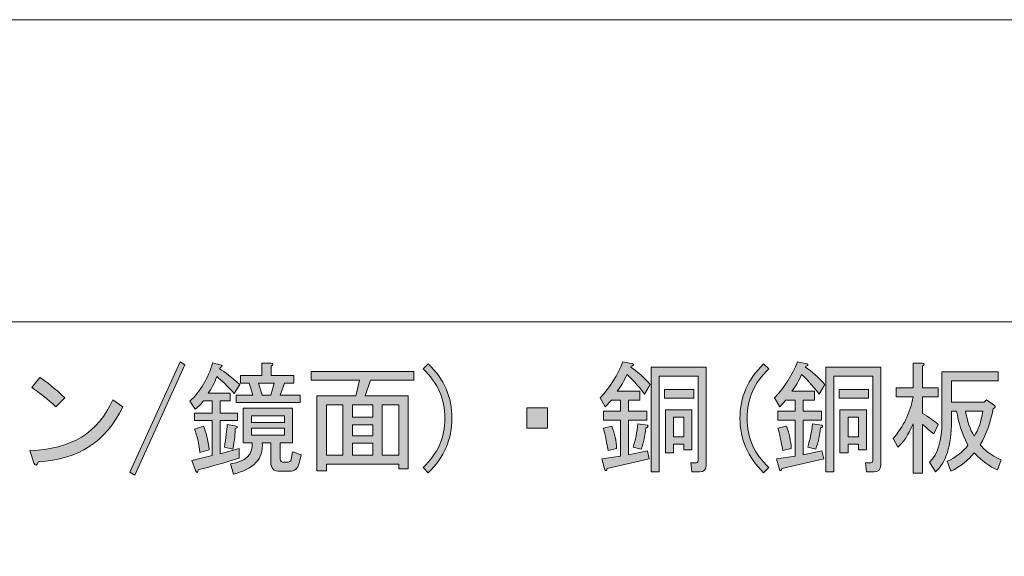
# Model space of a CAD drawing. Units: inches. Extents: x -90 to 299, y 10 to 341.
# Drawn here: x 0 to 23, y 22 to 35 of the extents above; entities that cross this region are included whole.
import ezdxf

# ---------------------------------------------------------------- set-up
doc = ezdxf.new("R2010")
doc.units = ezdxf.units.IN
doc.header["$MEASUREMENT"] = 0
doc.layers.add('_U+30EC_U+30A4_U+30E4_U+30FC 1', color=7, linetype='Continuous')

# ---------------------------------------------------------------- blocks, each defined once
blk = doc.blocks.new('block 152')
at = {"layer": '_U+30EC_U+30A4_U+30E4_U+30FC 1'}
h = blk.add_hatch(color=7, dxfattribs=at)
h.dxf.hatch_style = 2
h.paths.add_polyline_path([(2.238, 24.201), (3.407, 26.77), (3.517, 26.704), (2.348, 24.135)])
h = blk.add_hatch(color=7, dxfattribs=at)
h.dxf.hatch_style = 2
edge = h.paths.add_edge_path()
edge.add_spline(control_points=[(4.16, 26.748), (4.16, 26.748), (4.336, 26.704), (4.336, 26.704), (4.395, 26.689), (4.399, 26.667), (4.347, 26.637), (4.347, 26.637), (4.325, 26.604), (4.325, 26.604), (4.443, 26.538), (4.601, 26.417), (4.799, 26.241), (4.799, 26.241), (4.667, 26.031), (4.667, 26.031), (4.505, 26.208), (4.369, 26.34), (4.259, 26.428), (4.207, 26.281), (4.141, 26.152), (4.061, 26.042), (4.061, 26.042), (4.568, 26.042), (4.568, 26.042), (4.568, 26.042), (4.568, 25.866), (4.568, 25.866), (4.568, 25.866), (4.336, 25.866), (4.336, 25.866), (4.336, 25.866), (4.336, 25.579), (4.336, 25.579), (4.336, 25.579), (4.744, 25.579), (4.744, 25.579), (4.744, 25.579), (4.744, 25.403), (4.744, 25.403), (4.744, 25.403), (4.336, 25.403), (4.336, 25.403), (4.336, 25.403), (4.336, 24.631), (4.336, 24.631), (4.336, 24.631), (4.777, 24.752), (4.777, 24.752), (4.777, 24.752), (4.777, 24.532), (4.777, 24.532), (4.432, 24.422), (4.116, 24.33), (3.829, 24.256), (3.814, 24.176), (3.792, 24.172), (3.763, 24.245), (3.763, 24.245), (3.675, 24.477), (3.675, 24.477), (3.675, 24.477), (4.149, 24.587), (4.149, 24.587), (4.149, 24.587), (4.149, 25.403), (4.149, 25.403), (4.149, 25.403), (3.741, 25.403), (3.741, 25.403), (3.741, 25.403), (3.741, 25.579), (3.741, 25.579), (3.741, 25.579), (4.149, 25.579), (4.149, 25.579), (4.149, 25.579), (4.149, 25.866), (4.149, 25.866), (4.149, 25.866), (3.95, 25.866), (3.95, 25.866), (3.913, 25.807), (3.847, 25.741), (3.752, 25.667), (3.752, 25.667), (3.631, 25.855), (3.631, 25.855), (3.88, 26.082), (4.057, 26.38), (4.16, 26.748)], knot_values=[0, 0, 0, 0, 1, 1, 1, 2, 2, 2, 3, 3, 3, 4, 4, 4, 5, 5, 5, 6, 6, 6, 7, 7, 7, 8, 8, 8, 9, 9, 9, 10, 10, 10, 11, 11, 11, 12, 12, 12, 13, 13, 13, 14, 14, 14, 15, 15, 15, 16, 16, 16, 17, 17, 17, 18, 18, 18, 19, 19, 19, 20, 20, 20, 21, 21, 21, 22, 22, 22, 23, 23, 23, 24, 24, 24, 25, 25, 25, 26, 26, 26, 27, 27, 27, 28, 28, 28, 29, 29, 29, 30, 30, 30, 30], degree=3, periodic=1)
edge = h.paths.add_edge_path()
edge.add_spline(control_points=[(3.95, 25.27), (4.009, 25.138), (4.053, 24.954), (4.083, 24.719), (4.083, 24.719), (3.862, 24.664), (3.862, 24.664), (3.84, 24.877), (3.8, 25.057), (3.741, 25.204), (3.741, 25.204), (3.95, 25.27), (3.95, 25.27)], knot_values=[0, 0, 0, 0, 1, 1, 1, 2, 2, 2, 3, 3, 3, 4, 4, 4, 4], degree=3, periodic=1)
edge = h.paths.add_edge_path()
edge.add_spline(control_points=[(4.435, 24.785), (4.472, 24.998), (4.494, 25.175), (4.502, 25.315), (4.502, 25.315), (4.678, 25.281), (4.678, 25.281), (4.759, 25.267), (4.762, 25.245), (4.689, 25.215), (4.689, 25.112), (4.671, 24.954), (4.634, 24.741), (4.634, 24.741), (4.435, 24.785), (4.435, 24.785)], knot_values=[0, 0, 0, 0, 1, 1, 1, 2, 2, 2, 3, 3, 3, 4, 4, 4, 5, 5, 5, 5], degree=3, periodic=1)
edge = h.paths.add_edge_path()
edge.add_spline(control_points=[(5.516, 24.885), (5.516, 24.885), (5.317, 24.885), (5.317, 24.885), (5.347, 24.517), (5.123, 24.275), (4.645, 24.157), (4.645, 24.157), (4.579, 24.4), (4.579, 24.4), (4.931, 24.444), (5.1, 24.605), (5.086, 24.885), (5.086, 24.885), (4.876, 24.885), (4.876, 24.885), (4.876, 24.885), (4.876, 25.689), (4.876, 25.689), (4.876, 25.689), (6.023, 25.689), (6.023, 25.689), (6.023, 25.689), (6.023, 24.885), (6.023, 24.885), (6.023, 24.885), (5.736, 24.885), (5.736, 24.885), (5.736, 24.885), (5.736, 24.51), (5.736, 24.51), (5.736, 24.458), (5.769, 24.433), (5.835, 24.433), (5.835, 24.433), (5.891, 24.433), (5.891, 24.433), (5.949, 24.433), (5.982, 24.455), (5.99, 24.499), (5.99, 24.499), (6.023, 24.675), (6.023, 24.675), (6.023, 24.675), (6.221, 24.609), (6.221, 24.609), (6.221, 24.609), (6.177, 24.411), (6.177, 24.411), (6.148, 24.286), (6.074, 24.223), (5.957, 24.223), (5.957, 24.223), (5.725, 24.223), (5.725, 24.223), (5.586, 24.223), (5.516, 24.293), (5.516, 24.433), (5.516, 24.433), (5.516, 24.885), (5.516, 24.885)], knot_values=[0, 0, 0, 0, 1, 1, 1, 2, 2, 2, 3, 3, 3, 4, 4, 4, 5, 5, 5, 6, 6, 6, 7, 7, 7, 8, 8, 8, 9, 9, 9, 10, 10, 10, 11, 11, 11, 12, 12, 12, 13, 13, 13, 14, 14, 14, 15, 15, 15, 16, 16, 16, 17, 17, 17, 18, 18, 18, 19, 19, 19, 20, 20, 20, 20], degree=3, periodic=1)
edge = h.paths.add_edge_path()
edge.add_spline(control_points=[(5.527, 26.45), (5.527, 26.45), (6.056, 26.45), (6.056, 26.45), (6.056, 26.45), (6.056, 26.274), (6.056, 26.274), (6.056, 26.274), (5.835, 26.274), (5.835, 26.274), (5.835, 26.274), (5.736, 25.998), (5.736, 25.998), (5.736, 25.998), (6.199, 25.998), (6.199, 25.998), (6.199, 25.998), (6.199, 25.822), (6.199, 25.822), (6.199, 25.822), (4.711, 25.822), (4.711, 25.822), (4.711, 25.822), (4.711, 25.998), (4.711, 25.998), (4.711, 25.998), (5.097, 25.998), (5.097, 25.998), (5.097, 25.998), (5.009, 26.274), (5.009, 26.274), (5.009, 26.274), (4.81, 26.274), (4.81, 26.274), (4.81, 26.274), (4.81, 26.45), (4.81, 26.45), (4.81, 26.45), (5.306, 26.45), (5.306, 26.45), (5.306, 26.45), (5.306, 26.737), (5.306, 26.737), (5.306, 26.737), (5.516, 26.737), (5.516, 26.737), (5.575, 26.729), (5.578, 26.707), (5.527, 26.671), (5.527, 26.671), (5.527, 26.45), (5.527, 26.45)], knot_values=[0, 0, 0, 0, 1, 1, 1, 2, 2, 2, 3, 3, 3, 4, 4, 4, 5, 5, 5, 6, 6, 6, 7, 7, 7, 8, 8, 8, 9, 9, 9, 10, 10, 10, 11, 11, 11, 12, 12, 12, 13, 13, 13, 14, 14, 14, 15, 15, 15, 16, 16, 16, 17, 17, 17, 17], degree=3, periodic=1)
h.paths.add_polyline_path([(5.064, 25.359), (5.835, 25.359), (5.835, 25.513), (5.064, 25.513)])
h.paths.add_polyline_path([(5.835, 25.061), (5.835, 25.226), (5.064, 25.226), (5.064, 25.061)])
h.paths.add_polyline_path([(5.317, 25.998), (5.516, 25.998), (5.593, 26.274), (5.229, 26.274)])
h = blk.add_hatch(color=7, dxfattribs=at)
h.dxf.hatch_style = 2
edge = h.paths.add_edge_path()
edge.add_spline(control_points=[(9.183, 24.19), (9.183, 24.19), (9.062, 24.311), (9.062, 24.311), (9.4, 24.627), (9.569, 25.009), (9.569, 25.458), (9.569, 25.906), (9.4, 26.288), (9.062, 26.604), (9.062, 26.604), (9.183, 26.726), (9.183, 26.726), (9.55, 26.365), (9.734, 25.943), (9.734, 25.458), (9.734, 24.973), (9.55, 24.55), (9.183, 24.19)], knot_values=[0, 0, 0, 0, 1, 1, 1, 2, 2, 2, 3, 3, 3, 4, 4, 4, 5, 5, 5, 6, 6, 6, 6], degree=3, periodic=1)
h = blk.add_hatch(color=7, dxfattribs=at)
h.dxf.hatch_style = 2
edge = h.paths.add_edge_path()
edge.add_spline(control_points=[(14.217, 26.02), (14.048, 26.241), (13.912, 26.391), (13.809, 26.472), (13.743, 26.325), (13.666, 26.197), (13.578, 26.086), (13.578, 26.086), (14.107, 26.086), (14.107, 26.086), (14.107, 26.086), (14.107, 25.877), (14.107, 25.877), (14.107, 25.877), (13.842, 25.877), (13.842, 25.877), (13.842, 25.877), (13.842, 25.623), (13.842, 25.623), (13.842, 25.623), (14.272, 25.623), (14.272, 25.623), (14.272, 25.623), (14.272, 25.414), (14.272, 25.414), (14.272, 25.414), (13.842, 25.414), (13.842, 25.414), (13.842, 25.414), (13.842, 24.609), (13.842, 24.609), (13.842, 24.609), (14.283, 24.697), (14.283, 24.697), (14.283, 24.697), (14.327, 24.51), (14.327, 24.51), (14.327, 24.51), (13.346, 24.289), (13.346, 24.289), (13.339, 24.238), (13.32, 24.227), (13.291, 24.256), (13.291, 24.256), (13.225, 24.51), (13.225, 24.51), (13.225, 24.51), (13.655, 24.576), (13.655, 24.576), (13.655, 24.576), (13.655, 25.414), (13.655, 25.414), (13.655, 25.414), (13.258, 25.414), (13.258, 25.414), (13.258, 25.414), (13.258, 25.623), (13.258, 25.623), (13.258, 25.623), (13.655, 25.623), (13.655, 25.623), (13.655, 25.623), (13.655, 25.877), (13.655, 25.877), (13.655, 25.877), (13.445, 25.877), (13.445, 25.877), (13.445, 25.877), (13.302, 25.722), (13.302, 25.722), (13.302, 25.722), (13.181, 25.932), (13.181, 25.932), (13.416, 26.182), (13.592, 26.461), (13.71, 26.77), (13.71, 26.77), (13.941, 26.726), (13.941, 26.726), (13.971, 26.696), (13.96, 26.678), (13.908, 26.671), (13.908, 26.671), (13.897, 26.649), (13.897, 26.649), (14.044, 26.553), (14.195, 26.417), (14.349, 26.241), (14.349, 26.241), (14.217, 26.02), (14.217, 26.02)], knot_values=[0, 0, 0, 0, 1, 1, 1, 2, 2, 2, 3, 3, 3, 4, 4, 4, 5, 5, 5, 6, 6, 6, 7, 7, 7, 8, 8, 8, 9, 9, 9, 10, 10, 10, 11, 11, 11, 12, 12, 12, 13, 13, 13, 14, 14, 14, 15, 15, 15, 16, 16, 16, 17, 17, 17, 18, 18, 18, 19, 19, 19, 20, 20, 20, 21, 21, 21, 22, 22, 22, 23, 23, 23, 24, 24, 24, 25, 25, 25, 26, 26, 26, 27, 27, 27, 28, 28, 28, 29, 29, 29, 30, 30, 30, 30], degree=3, periodic=1)
edge = h.paths.add_edge_path()
edge.add_spline(control_points=[(13.456, 25.27), (13.523, 25.101), (13.559, 24.929), (13.567, 24.752), (13.567, 24.752), (13.368, 24.708), (13.368, 24.708), (13.331, 24.929), (13.295, 25.101), (13.258, 25.226), (13.258, 25.226), (13.456, 25.27), (13.456, 25.27)], knot_values=[0, 0, 0, 0, 1, 1, 1, 2, 2, 2, 3, 3, 3, 4, 4, 4, 4], degree=3, periodic=1)
edge = h.paths.add_edge_path()
edge.add_spline(control_points=[(14.14, 24.741), (14.14, 24.741), (13.952, 24.785), (13.952, 24.785), (14.004, 24.954), (14.041, 25.134), (14.063, 25.326), (14.063, 25.326), (14.283, 25.293), (14.283, 25.293), (14.312, 25.263), (14.301, 25.245), (14.25, 25.237), (14.228, 25.053), (14.191, 24.888), (14.14, 24.741)], knot_values=[0, 0, 0, 0, 1, 1, 1, 2, 2, 2, 3, 3, 3, 4, 4, 4, 5, 5, 5, 5], degree=3, periodic=1)
edge = h.paths.add_edge_path()
edge.add_spline(control_points=[(14.371, 24.212), (14.371, 24.212), (14.371, 26.649), (14.371, 26.649), (14.371, 26.649), (15.65, 26.649), (15.65, 26.649), (15.65, 26.649), (15.65, 24.366), (15.65, 24.366), (15.65, 24.264), (15.599, 24.212), (15.496, 24.212), (15.496, 24.212), (15.319, 24.212), (15.319, 24.212), (15.319, 24.212), (15.297, 24.422), (15.297, 24.422), (15.297, 24.422), (15.419, 24.422), (15.419, 24.422), (15.448, 24.422), (15.463, 24.436), (15.463, 24.466), (15.463, 24.466), (15.463, 26.439), (15.463, 26.439), (15.463, 26.439), (14.559, 26.439), (14.559, 26.439), (14.559, 26.439), (14.559, 24.212), (14.559, 24.212), (14.559, 24.212), (14.371, 24.212), (14.371, 24.212)], knot_values=[0, 0, 0, 0, 1, 1, 1, 2, 2, 2, 3, 3, 3, 4, 4, 4, 5, 5, 5, 6, 6, 6, 7, 7, 7, 8, 8, 8, 9, 9, 9, 10, 10, 10, 11, 11, 11, 12, 12, 12, 12], degree=3, periodic=1)
h.paths.add_polyline_path([(14.68, 26.13), (15.364, 26.13), (15.364, 25.921), (14.68, 25.921)])
h.paths.add_polyline_path([(14.702, 24.653), (14.702, 25.656), (15.319, 25.656), (15.319, 24.719), (15.132, 24.719), (15.132, 24.852), (14.89, 24.852), (14.89, 24.653)])
h.paths.add_polyline_path([(14.89, 25.48), (14.89, 25.028), (15.132, 25.028), (15.132, 25.48)])
h = blk.add_hatch(color=7, dxfattribs=at)
h.dxf.hatch_style = 2
edge = h.paths.add_edge_path()
edge.add_spline(control_points=[(16.988, 24.19), (16.62, 24.55), (16.437, 24.973), (16.437, 25.458), (16.437, 25.943), (16.62, 26.365), (16.988, 26.726), (16.988, 26.726), (17.109, 26.604), (17.109, 26.604), (16.771, 26.288), (16.602, 25.906), (16.602, 25.458), (16.602, 25.009), (16.771, 24.627), (17.109, 24.311), (17.109, 24.311), (16.988, 24.19), (16.988, 24.19)], knot_values=[0, 0, 0, 0, 1, 1, 1, 2, 2, 2, 3, 3, 3, 4, 4, 4, 5, 5, 5, 6, 6, 6, 6], degree=3, periodic=1)
h = blk.add_hatch(color=7, dxfattribs=at)
h.dxf.hatch_style = 2
edge = h.paths.add_edge_path()
edge.add_spline(control_points=[(18.281, 26.02), (18.112, 26.241), (17.976, 26.391), (17.873, 26.472), (17.807, 26.325), (17.73, 26.197), (17.642, 26.086), (17.642, 26.086), (18.171, 26.086), (18.171, 26.086), (18.171, 26.086), (18.171, 25.877), (18.171, 25.877), (18.171, 25.877), (17.906, 25.877), (17.906, 25.877), (17.906, 25.877), (17.906, 25.623), (17.906, 25.623), (17.906, 25.623), (18.336, 25.623), (18.336, 25.623), (18.336, 25.623), (18.336, 25.414), (18.336, 25.414), (18.336, 25.414), (17.906, 25.414), (17.906, 25.414), (17.906, 25.414), (17.906, 24.609), (17.906, 24.609), (17.906, 24.609), (18.347, 24.697), (18.347, 24.697), (18.347, 24.697), (18.391, 24.51), (18.391, 24.51), (18.391, 24.51), (17.41, 24.289), (17.41, 24.289), (17.403, 24.238), (17.384, 24.227), (17.355, 24.256), (17.355, 24.256), (17.289, 24.51), (17.289, 24.51), (17.289, 24.51), (17.719, 24.576), (17.719, 24.576), (17.719, 24.576), (17.719, 25.414), (17.719, 25.414), (17.719, 25.414), (17.322, 25.414), (17.322, 25.414), (17.322, 25.414), (17.322, 25.623), (17.322, 25.623), (17.322, 25.623), (17.719, 25.623), (17.719, 25.623), (17.719, 25.623), (17.719, 25.877), (17.719, 25.877), (17.719, 25.877), (17.509, 25.877), (17.509, 25.877), (17.509, 25.877), (17.366, 25.722), (17.366, 25.722), (17.366, 25.722), (17.245, 25.932), (17.245, 25.932), (17.48, 26.182), (17.656, 26.461), (17.774, 26.77), (17.774, 26.77), (18.005, 26.726), (18.005, 26.726), (18.035, 26.696), (18.024, 26.678), (17.972, 26.671), (17.972, 26.671), (17.961, 26.649), (17.961, 26.649), (18.108, 26.553), (18.259, 26.417), (18.413, 26.241), (18.413, 26.241), (18.281, 26.02), (18.281, 26.02)], knot_values=[0, 0, 0, 0, 1, 1, 1, 2, 2, 2, 3, 3, 3, 4, 4, 4, 5, 5, 5, 6, 6, 6, 7, 7, 7, 8, 8, 8, 9, 9, 9, 10, 10, 10, 11, 11, 11, 12, 12, 12, 13, 13, 13, 14, 14, 14, 15, 15, 15, 16, 16, 16, 17, 17, 17, 18, 18, 18, 19, 19, 19, 20, 20, 20, 21, 21, 21, 22, 22, 22, 23, 23, 23, 24, 24, 24, 25, 25, 25, 26, 26, 26, 27, 27, 27, 28, 28, 28, 29, 29, 29, 30, 30, 30, 30], degree=3, periodic=1)
edge = h.paths.add_edge_path()
edge.add_spline(control_points=[(17.52, 25.27), (17.587, 25.101), (17.623, 24.929), (17.631, 24.752), (17.631, 24.752), (17.432, 24.708), (17.432, 24.708), (17.395, 24.929), (17.359, 25.101), (17.322, 25.226), (17.322, 25.226), (17.52, 25.27), (17.52, 25.27)], knot_values=[0, 0, 0, 0, 1, 1, 1, 2, 2, 2, 3, 3, 3, 4, 4, 4, 4], degree=3, periodic=1)
edge = h.paths.add_edge_path()
edge.add_spline(control_points=[(18.204, 24.741), (18.204, 24.741), (18.016, 24.785), (18.016, 24.785), (18.068, 24.954), (18.105, 25.134), (18.127, 25.326), (18.127, 25.326), (18.347, 25.293), (18.347, 25.293), (18.376, 25.263), (18.365, 25.245), (18.314, 25.237), (18.292, 25.053), (18.255, 24.888), (18.204, 24.741)], knot_values=[0, 0, 0, 0, 1, 1, 1, 2, 2, 2, 3, 3, 3, 4, 4, 4, 5, 5, 5, 5], degree=3, periodic=1)
edge = h.paths.add_edge_path()
edge.add_spline(control_points=[(18.435, 24.212), (18.435, 24.212), (18.435, 26.649), (18.435, 26.649), (18.435, 26.649), (19.714, 26.649), (19.714, 26.649), (19.714, 26.649), (19.714, 24.366), (19.714, 24.366), (19.714, 24.264), (19.663, 24.212), (19.56, 24.212), (19.56, 24.212), (19.383, 24.212), (19.383, 24.212), (19.383, 24.212), (19.361, 24.422), (19.361, 24.422), (19.361, 24.422), (19.483, 24.422), (19.483, 24.422), (19.512, 24.422), (19.527, 24.436), (19.527, 24.466), (19.527, 24.466), (19.527, 26.439), (19.527, 26.439), (19.527, 26.439), (18.623, 26.439), (18.623, 26.439), (18.623, 26.439), (18.623, 24.212), (18.623, 24.212), (18.623, 24.212), (18.435, 24.212), (18.435, 24.212)], knot_values=[0, 0, 0, 0, 1, 1, 1, 2, 2, 2, 3, 3, 3, 4, 4, 4, 5, 5, 5, 6, 6, 6, 7, 7, 7, 8, 8, 8, 9, 9, 9, 10, 10, 10, 11, 11, 11, 12, 12, 12, 12], degree=3, periodic=1)
h.paths.add_polyline_path([(18.744, 26.13), (19.428, 26.13), (19.428, 25.921), (18.744, 25.921)])
h.paths.add_polyline_path([(18.766, 24.653), (18.766, 25.656), (19.383, 25.656), (19.383, 24.719), (19.196, 24.719), (19.196, 24.852), (18.954, 24.852), (18.954, 24.653)])
h.paths.add_polyline_path([(18.954, 25.48), (18.954, 25.028), (19.196, 25.028), (19.196, 25.48)])
h = blk.add_hatch(color=7, dxfattribs=at)
h.dxf.hatch_style = 2
edge = h.paths.add_edge_path()
edge.add_spline(control_points=[(20.467, 24.179), (20.467, 24.179), (20.467, 25.326), (20.467, 25.326), (20.357, 25.068), (20.24, 24.888), (20.115, 24.785), (20.115, 24.785), (20.004, 24.984), (20.004, 24.984), (20.247, 25.263), (20.401, 25.586), (20.467, 25.954), (20.467, 25.954), (20.071, 25.954), (20.071, 25.954), (20.071, 25.954), (20.071, 26.163), (20.071, 26.163), (20.071, 26.163), (20.467, 26.163), (20.467, 26.163), (20.467, 26.163), (20.467, 26.737), (20.467, 26.737), (20.467, 26.737), (20.677, 26.737), (20.677, 26.737), (20.736, 26.729), (20.739, 26.707), (20.688, 26.671), (20.688, 26.671), (20.688, 26.163), (20.688, 26.163), (20.688, 26.163), (21.052, 26.163), (21.052, 26.163), (21.052, 26.163), (21.052, 25.954), (21.052, 25.954), (21.052, 25.954), (20.688, 25.954), (20.688, 25.954), (20.688, 25.954), (20.688, 25.568), (20.688, 25.568), (20.842, 25.48), (20.964, 25.395), (21.052, 25.315), (21.052, 25.315), (20.953, 25.094), (20.953, 25.094), (20.864, 25.16), (20.776, 25.234), (20.688, 25.315), (20.688, 25.315), (20.688, 24.179), (20.688, 24.179), (20.688, 24.179), (20.467, 24.179), (20.467, 24.179)], knot_values=[0, 0, 0, 0, 1, 1, 1, 2, 2, 2, 3, 3, 3, 4, 4, 4, 5, 5, 5, 6, 6, 6, 7, 7, 7, 8, 8, 8, 9, 9, 9, 10, 10, 10, 11, 11, 11, 12, 12, 12, 13, 13, 13, 14, 14, 14, 15, 15, 15, 16, 16, 16, 17, 17, 17, 18, 18, 18, 19, 19, 19, 20, 20, 20, 20], degree=3, periodic=1)
edge = h.paths.add_edge_path()
edge.add_spline(control_points=[(21.746, 24.829), (21.607, 25.101), (21.518, 25.366), (21.482, 25.623), (21.482, 25.623), (21.36, 25.623), (21.36, 25.623), (21.36, 25.623), (21.36, 25.392), (21.36, 25.392), (21.36, 24.811), (21.235, 24.418), (20.986, 24.212), (20.986, 24.212), (20.853, 24.433), (20.853, 24.433), (21.044, 24.623), (21.14, 24.94), (21.14, 25.381), (21.14, 25.381), (21.14, 26.538), (21.14, 26.538), (21.14, 26.538), (22.452, 26.538), (22.452, 26.538), (22.452, 26.538), (22.452, 26.329), (22.452, 26.329), (22.452, 26.329), (21.36, 26.329), (21.36, 26.329), (21.36, 26.329), (21.36, 25.833), (21.36, 25.833), (21.36, 25.833), (22.121, 25.833), (22.121, 25.833), (22.121, 25.833), (22.176, 25.888), (22.176, 25.888), (22.176, 25.888), (22.364, 25.756), (22.364, 25.756), (22.393, 25.733), (22.382, 25.708), (22.331, 25.678), (22.272, 25.362), (22.172, 25.083), (22.033, 24.841), (22.114, 24.723), (22.275, 24.605), (22.518, 24.488), (22.518, 24.488), (22.43, 24.256), (22.43, 24.256), (22.253, 24.33), (22.073, 24.462), (21.89, 24.653), (21.757, 24.484), (21.577, 24.341), (21.349, 24.223), (21.349, 24.223), (21.261, 24.455), (21.261, 24.455), (21.467, 24.55), (21.629, 24.675), (21.746, 24.829)], knot_values=[0, 0, 0, 0, 1, 1, 1, 2, 2, 2, 3, 3, 3, 4, 4, 4, 5, 5, 5, 6, 6, 6, 7, 7, 7, 8, 8, 8, 9, 9, 9, 10, 10, 10, 11, 11, 11, 12, 12, 12, 13, 13, 13, 14, 14, 14, 15, 15, 15, 16, 16, 16, 17, 17, 17, 18, 18, 18, 19, 19, 19, 20, 20, 20, 21, 21, 21, 22, 22, 22, 22], degree=3, periodic=1)
edge = h.paths.add_edge_path()
edge.add_spline(control_points=[(21.691, 25.623), (21.728, 25.395), (21.794, 25.201), (21.89, 25.039), (21.985, 25.178), (22.051, 25.373), (22.088, 25.623), (22.088, 25.623), (21.691, 25.623), (21.691, 25.623)], knot_values=[0, 0, 0, 0, 1, 1, 1, 2, 2, 2, 3, 3, 3, 3], degree=3, periodic=1)
h = blk.add_hatch(color=7, dxfattribs=at)
h.dxf.hatch_style = 2
edge = h.paths.add_edge_path()
edge.add_spline(control_points=[(2.069, 25.722), (1.679, 24.914), (1.025, 24.488), (0.107, 24.444), (0.07, 24.348), (0.033, 24.341), (-0.003, 24.422), (-0.003, 24.422), (-0.092, 24.708), (-0.092, 24.708), (0.864, 24.73), (1.507, 25.123), (1.838, 25.888), (1.838, 25.888), (2.069, 25.722), (2.069, 25.722)], knot_values=[0, 0, 0, 0, 1, 1, 1, 2, 2, 2, 3, 3, 3, 4, 4, 4, 5, 5, 5, 5], degree=3, periodic=1)
edge = h.paths.add_edge_path()
edge.add_spline(control_points=[(-0.048, 26.174), (-0.048, 26.174), (0.14, 26.406), (0.14, 26.406), (0.294, 26.31), (0.489, 26.152), (0.724, 25.932), (0.724, 25.932), (0.515, 25.722), (0.515, 25.722), (0.316, 25.906), (0.129, 26.057), (-0.048, 26.174)], knot_values=[0, 0, 0, 0, 1, 1, 1, 2, 2, 2, 3, 3, 3, 4, 4, 4, 4], degree=3, periodic=1)
h = blk.add_hatch(color=7, dxfattribs=at)
h.dxf.hatch_style = 2
h.paths.add_polyline_path([(8.716, 24.278), (8.496, 24.278), (8.496, 24.389), (6.809, 24.389), (6.809, 24.234), (6.589, 24.234), (6.589, 25.976), (7.493, 25.976), (7.581, 26.34), (6.456, 26.34), (6.456, 26.549), (8.849, 26.549), (8.849, 26.34), (7.834, 26.34), (7.713, 25.976), (8.716, 25.976)])
h.paths.add_polyline_path([(7.195, 24.598), (7.195, 25.767), (6.809, 25.767), (6.809, 24.598)])
h.paths.add_polyline_path([(7.89, 25.767), (7.416, 25.767), (7.416, 25.48), (7.89, 25.48)])
h.paths.add_polyline_path([(7.89, 25.05), (7.89, 25.304), (7.416, 25.304), (7.416, 25.05)])
h.paths.add_polyline_path([(7.89, 24.598), (7.89, 24.874), (7.416, 24.874), (7.416, 24.598)])
h.paths.add_polyline_path([(8.496, 25.767), (8.11, 25.767), (8.11, 24.598), (8.496, 24.598)])
h = blk.add_hatch(color=7, dxfattribs=at)
h.dxf.hatch_style = 2
h.paths.add_polyline_path([(11.954, 25.7), (11.954, 25.226), (11.48, 25.226), (11.48, 25.7)])
at = {"layer": '_U+30EC_U+30A4_U+30E4_U+30FC 1', "lineweight": 0}
for points in [[(2.238, 24.201), (3.407, 26.77), (3.517, 26.704), (2.348, 24.135), (2.238, 24.201)], [(8.716, 24.278), (8.496, 24.278), (8.496, 24.389), (6.809, 24.389), (6.809, 24.234), (6.589, 24.234), (6.589, 25.976), (7.493, 25.976), (7.581, 26.34), (6.456, 26.34), (6.456, 26.549), (8.849, 26.549), (8.849, 26.34), (7.834, 26.34), (7.713, 25.976), (8.716, 25.976), (8.716, 24.278)], [(5.317, 25.998), (5.516, 25.998), (5.593, 26.274), (5.229, 26.274), (5.317, 25.998)], [(14.68, 26.13), (15.364, 26.13), (15.364, 25.921), (14.68, 25.921), (14.68, 26.13)], [(18.744, 26.13), (19.428, 26.13), (19.428, 25.921), (18.744, 25.921), (18.744, 26.13)], [(7.195, 24.598), (7.195, 25.767), (6.809, 25.767), (6.809, 24.598), (7.195, 24.598)], [(7.89, 25.767), (7.416, 25.767), (7.416, 25.48), (7.89, 25.48), (7.89, 25.767)], [(8.496, 25.767), (8.11, 25.767), (8.11, 24.598), (8.496, 24.598), (8.496, 25.767)], [(11.954, 25.7), (11.954, 25.226), (11.48, 25.226), (11.48, 25.7), (11.954, 25.7)], [(5.064, 25.359), (5.835, 25.359), (5.835, 25.513), (5.064, 25.513), (5.064, 25.359)], [(14.702, 24.653), (14.702, 25.656), (15.319, 25.656), (15.319, 24.719), (15.132, 24.719), (15.132, 24.852), (14.89, 24.852), (14.89, 24.653), (14.702, 24.653)], [(14.89, 25.48), (14.89, 25.028), (15.132, 25.028), (15.132, 25.48), (14.89, 25.48)], [(18.766, 24.653), (18.766, 25.656), (19.383, 25.656), (19.383, 24.719), (19.196, 24.719), (19.196, 24.852), (18.954, 24.852), (18.954, 24.653), (18.766, 24.653)], [(18.954, 25.48), (18.954, 25.028), (19.196, 25.028), (19.196, 25.48), (18.954, 25.48)], [(5.835, 25.061), (5.835, 25.226), (5.064, 25.226), (5.064, 25.061), (5.835, 25.061)], [(7.89, 25.05), (7.89, 25.304), (7.416, 25.304), (7.416, 25.05), (7.89, 25.05)], [(7.89, 24.598), (7.89, 24.874), (7.416, 24.874), (7.416, 24.598), (7.89, 24.598)]]:
    blk.add_lwpolyline(points, dxfattribs=at)
for points, knots in [([(4.16, 26.748), (4.16, 26.748), (4.336, 26.704), (4.336, 26.704), (4.395, 26.689), (4.399, 26.667), (4.347, 26.637), (4.347, 26.637), (4.325, 26.604), (4.325, 26.604), (4.443, 26.538), (4.601, 26.417), (4.799, 26.241), (4.799, 26.241), (4.667, 26.031), (4.667, 26.031), (4.505, 26.208), (4.369, 26.34), (4.259, 26.428), (4.207, 26.281), (4.141, 26.152), (4.061, 26.042), (4.061, 26.042), (4.568, 26.042), (4.568, 26.042), (4.568, 26.042), (4.568, 25.866), (4.568, 25.866), (4.568, 25.866), (4.336, 25.866), (4.336, 25.866), (4.336, 25.866), (4.336, 25.579), (4.336, 25.579), (4.336, 25.579), (4.744, 25.579), (4.744, 25.579), (4.744, 25.579), (4.744, 25.403), (4.744, 25.403), (4.744, 25.403), (4.336, 25.403), (4.336, 25.403), (4.336, 25.403), (4.336, 24.631), (4.336, 24.631), (4.336, 24.631), (4.777, 24.752), (4.777, 24.752), (4.777, 24.752), (4.777, 24.532), (4.777, 24.532), (4.432, 24.422), (4.116, 24.33), (3.829, 24.256), (3.814, 24.176), (3.792, 24.172), (3.763, 24.245), (3.763, 24.245), (3.675, 24.477), (3.675, 24.477), (3.675, 24.477), (4.149, 24.587), (4.149, 24.587), (4.149, 24.587), (4.149, 25.403), (4.149, 25.403), (4.149, 25.403), (3.741, 25.403), (3.741, 25.403), (3.741, 25.403), (3.741, 25.579), (3.741, 25.579), (3.741, 25.579), (4.149, 25.579), (4.149, 25.579), (4.149, 25.579), (4.149, 25.866), (4.149, 25.866), (4.149, 25.866), (3.95, 25.866), (3.95, 25.866), (3.913, 25.807), (3.847, 25.741), (3.752, 25.667), (3.752, 25.667), (3.631, 25.855), (3.631, 25.855), (3.88, 26.082), (4.057, 26.38), (4.16, 26.748)], [0, 0, 0, 0, 1, 1, 1, 2, 2, 2, 3, 3, 3, 4, 4, 4, 5, 5, 5, 6, 6, 6, 7, 7, 7, 8, 8, 8, 9, 9, 9, 10, 10, 10, 11, 11, 11, 12, 12, 12, 13, 13, 13, 14, 14, 14, 15, 15, 15, 16, 16, 16, 17, 17, 17, 18, 18, 18, 19, 19, 19, 20, 20, 20, 21, 21, 21, 22, 22, 22, 23, 23, 23, 24, 24, 24, 25, 25, 25, 26, 26, 26, 27, 27, 27, 28, 28, 28, 29, 29, 29, 30, 30, 30, 30]), ([(5.527, 26.45), (5.527, 26.45), (6.056, 26.45), (6.056, 26.45), (6.056, 26.45), (6.056, 26.274), (6.056, 26.274), (6.056, 26.274), (5.835, 26.274), (5.835, 26.274), (5.835, 26.274), (5.736, 25.998), (5.736, 25.998), (5.736, 25.998), (6.199, 25.998), (6.199, 25.998), (6.199, 25.998), (6.199, 25.822), (6.199, 25.822), (6.199, 25.822), (4.711, 25.822), (4.711, 25.822), (4.711, 25.822), (4.711, 25.998), (4.711, 25.998), (4.711, 25.998), (5.097, 25.998), (5.097, 25.998), (5.097, 25.998), (5.009, 26.274), (5.009, 26.274), (5.009, 26.274), (4.81, 26.274), (4.81, 26.274), (4.81, 26.274), (4.81, 26.45), (4.81, 26.45), (4.81, 26.45), (5.306, 26.45), (5.306, 26.45), (5.306, 26.45), (5.306, 26.737), (5.306, 26.737), (5.306, 26.737), (5.516, 26.737), (5.516, 26.737), (5.575, 26.729), (5.578, 26.707), (5.527, 26.671), (5.527, 26.671), (5.527, 26.45), (5.527, 26.45)], [0, 0, 0, 0, 1, 1, 1, 2, 2, 2, 3, 3, 3, 4, 4, 4, 5, 5, 5, 6, 6, 6, 7, 7, 7, 8, 8, 8, 9, 9, 9, 10, 10, 10, 11, 11, 11, 12, 12, 12, 13, 13, 13, 14, 14, 14, 15, 15, 15, 16, 16, 16, 17, 17, 17, 17]), ([(9.183, 24.19), (9.183, 24.19), (9.062, 24.311), (9.062, 24.311), (9.4, 24.627), (9.569, 25.009), (9.569, 25.458), (9.569, 25.906), (9.4, 26.288), (9.062, 26.604), (9.062, 26.604), (9.183, 26.726), (9.183, 26.726), (9.55, 26.365), (9.734, 25.943), (9.734, 25.458), (9.734, 24.973), (9.55, 24.55), (9.183, 24.19)], [0, 0, 0, 0, 1, 1, 1, 2, 2, 2, 3, 3, 3, 4, 4, 4, 5, 5, 5, 6, 6, 6, 6]), ([(14.217, 26.02), (14.048, 26.241), (13.912, 26.391), (13.809, 26.472), (13.743, 26.325), (13.666, 26.197), (13.578, 26.086), (13.578, 26.086), (14.107, 26.086), (14.107, 26.086), (14.107, 26.086), (14.107, 25.877), (14.107, 25.877), (14.107, 25.877), (13.842, 25.877), (13.842, 25.877), (13.842, 25.877), (13.842, 25.623), (13.842, 25.623), (13.842, 25.623), (14.272, 25.623), (14.272, 25.623), (14.272, 25.623), (14.272, 25.414), (14.272, 25.414), (14.272, 25.414), (13.842, 25.414), (13.842, 25.414), (13.842, 25.414), (13.842, 24.609), (13.842, 24.609), (13.842, 24.609), (14.283, 24.697), (14.283, 24.697), (14.283, 24.697), (14.327, 24.51), (14.327, 24.51), (14.327, 24.51), (13.346, 24.289), (13.346, 24.289), (13.339, 24.238), (13.32, 24.227), (13.291, 24.256), (13.291, 24.256), (13.225, 24.51), (13.225, 24.51), (13.225, 24.51), (13.655, 24.576), (13.655, 24.576), (13.655, 24.576), (13.655, 25.414), (13.655, 25.414), (13.655, 25.414), (13.258, 25.414), (13.258, 25.414), (13.258, 25.414), (13.258, 25.623), (13.258, 25.623), (13.258, 25.623), (13.655, 25.623), (13.655, 25.623), (13.655, 25.623), (13.655, 25.877), (13.655, 25.877), (13.655, 25.877), (13.445, 25.877), (13.445, 25.877), (13.445, 25.877), (13.302, 25.722), (13.302, 25.722), (13.302, 25.722), (13.181, 25.932), (13.181, 25.932), (13.416, 26.182), (13.592, 26.461), (13.71, 26.77), (13.71, 26.77), (13.941, 26.726), (13.941, 26.726), (13.971, 26.696), (13.96, 26.678), (13.908, 26.671), (13.908, 26.671), (13.897, 26.649), (13.897, 26.649), (14.044, 26.553), (14.195, 26.417), (14.349, 26.241), (14.349, 26.241), (14.217, 26.02), (14.217, 26.02)], [0, 0, 0, 0, 1, 1, 1, 2, 2, 2, 3, 3, 3, 4, 4, 4, 5, 5, 5, 6, 6, 6, 7, 7, 7, 8, 8, 8, 9, 9, 9, 10, 10, 10, 11, 11, 11, 12, 12, 12, 13, 13, 13, 14, 14, 14, 15, 15, 15, 16, 16, 16, 17, 17, 17, 18, 18, 18, 19, 19, 19, 20, 20, 20, 21, 21, 21, 22, 22, 22, 23, 23, 23, 24, 24, 24, 25, 25, 25, 26, 26, 26, 27, 27, 27, 28, 28, 28, 29, 29, 29, 30, 30, 30, 30]), ([(14.371, 24.212), (14.371, 24.212), (14.371, 26.649), (14.371, 26.649), (14.371, 26.649), (15.65, 26.649), (15.65, 26.649), (15.65, 26.649), (15.65, 24.366), (15.65, 24.366), (15.65, 24.264), (15.599, 24.212), (15.496, 24.212), (15.496, 24.212), (15.319, 24.212), (15.319, 24.212), (15.319, 24.212), (15.297, 24.422), (15.297, 24.422), (15.297, 24.422), (15.419, 24.422), (15.419, 24.422), (15.448, 24.422), (15.463, 24.436), (15.463, 24.466), (15.463, 24.466), (15.463, 26.439), (15.463, 26.439), (15.463, 26.439), (14.559, 26.439), (14.559, 26.439), (14.559, 26.439), (14.559, 24.212), (14.559, 24.212), (14.559, 24.212), (14.371, 24.212), (14.371, 24.212)], [0, 0, 0, 0, 1, 1, 1, 2, 2, 2, 3, 3, 3, 4, 4, 4, 5, 5, 5, 6, 6, 6, 7, 7, 7, 8, 8, 8, 9, 9, 9, 10, 10, 10, 11, 11, 11, 12, 12, 12, 12]), ([(16.988, 24.19), (16.62, 24.55), (16.437, 24.973), (16.437, 25.458), (16.437, 25.943), (16.62, 26.365), (16.988, 26.726), (16.988, 26.726), (17.109, 26.604), (17.109, 26.604), (16.771, 26.288), (16.602, 25.906), (16.602, 25.458), (16.602, 25.009), (16.771, 24.627), (17.109, 24.311), (17.109, 24.311), (16.988, 24.19), (16.988, 24.19)], [0, 0, 0, 0, 1, 1, 1, 2, 2, 2, 3, 3, 3, 4, 4, 4, 5, 5, 5, 6, 6, 6, 6]), ([(18.281, 26.02), (18.112, 26.241), (17.976, 26.391), (17.873, 26.472), (17.807, 26.325), (17.73, 26.197), (17.642, 26.086), (17.642, 26.086), (18.171, 26.086), (18.171, 26.086), (18.171, 26.086), (18.171, 25.877), (18.171, 25.877), (18.171, 25.877), (17.906, 25.877), (17.906, 25.877), (17.906, 25.877), (17.906, 25.623), (17.906, 25.623), (17.906, 25.623), (18.336, 25.623), (18.336, 25.623), (18.336, 25.623), (18.336, 25.414), (18.336, 25.414), (18.336, 25.414), (17.906, 25.414), (17.906, 25.414), (17.906, 25.414), (17.906, 24.609), (17.906, 24.609), (17.906, 24.609), (18.347, 24.697), (18.347, 24.697), (18.347, 24.697), (18.391, 24.51), (18.391, 24.51), (18.391, 24.51), (17.41, 24.289), (17.41, 24.289), (17.403, 24.238), (17.384, 24.227), (17.355, 24.256), (17.355, 24.256), (17.289, 24.51), (17.289, 24.51), (17.289, 24.51), (17.719, 24.576), (17.719, 24.576), (17.719, 24.576), (17.719, 25.414), (17.719, 25.414), (17.719, 25.414), (17.322, 25.414), (17.322, 25.414), (17.322, 25.414), (17.322, 25.623), (17.322, 25.623), (17.322, 25.623), (17.719, 25.623), (17.719, 25.623), (17.719, 25.623), (17.719, 25.877), (17.719, 25.877), (17.719, 25.877), (17.509, 25.877), (17.509, 25.877), (17.509, 25.877), (17.366, 25.722), (17.366, 25.722), (17.366, 25.722), (17.245, 25.932), (17.245, 25.932), (17.48, 26.182), (17.656, 26.461), (17.774, 26.77), (17.774, 26.77), (18.005, 26.726), (18.005, 26.726), (18.035, 26.696), (18.024, 26.678), (17.972, 26.671), (17.972, 26.671), (17.961, 26.649), (17.961, 26.649), (18.108, 26.553), (18.259, 26.417), (18.413, 26.241), (18.413, 26.241), (18.281, 26.02), (18.281, 26.02)], [0, 0, 0, 0, 1, 1, 1, 2, 2, 2, 3, 3, 3, 4, 4, 4, 5, 5, 5, 6, 6, 6, 7, 7, 7, 8, 8, 8, 9, 9, 9, 10, 10, 10, 11, 11, 11, 12, 12, 12, 13, 13, 13, 14, 14, 14, 15, 15, 15, 16, 16, 16, 17, 17, 17, 18, 18, 18, 19, 19, 19, 20, 20, 20, 21, 21, 21, 22, 22, 22, 23, 23, 23, 24, 24, 24, 25, 25, 25, 26, 26, 26, 27, 27, 27, 28, 28, 28, 29, 29, 29, 30, 30, 30, 30]), ([(18.435, 24.212), (18.435, 24.212), (18.435, 26.649), (18.435, 26.649), (18.435, 26.649), (19.714, 26.649), (19.714, 26.649), (19.714, 26.649), (19.714, 24.366), (19.714, 24.366), (19.714, 24.264), (19.663, 24.212), (19.56, 24.212), (19.56, 24.212), (19.383, 24.212), (19.383, 24.212), (19.383, 24.212), (19.361, 24.422), (19.361, 24.422), (19.361, 24.422), (19.483, 24.422), (19.483, 24.422), (19.512, 24.422), (19.527, 24.436), (19.527, 24.466), (19.527, 24.466), (19.527, 26.439), (19.527, 26.439), (19.527, 26.439), (18.623, 26.439), (18.623, 26.439), (18.623, 26.439), (18.623, 24.212), (18.623, 24.212), (18.623, 24.212), (18.435, 24.212), (18.435, 24.212)], [0, 0, 0, 0, 1, 1, 1, 2, 2, 2, 3, 3, 3, 4, 4, 4, 5, 5, 5, 6, 6, 6, 7, 7, 7, 8, 8, 8, 9, 9, 9, 10, 10, 10, 11, 11, 11, 12, 12, 12, 12]), ([(20.467, 24.179), (20.467, 24.179), (20.467, 25.326), (20.467, 25.326), (20.357, 25.068), (20.24, 24.888), (20.115, 24.785), (20.115, 24.785), (20.004, 24.984), (20.004, 24.984), (20.247, 25.263), (20.401, 25.586), (20.467, 25.954), (20.467, 25.954), (20.071, 25.954), (20.071, 25.954), (20.071, 25.954), (20.071, 26.163), (20.071, 26.163), (20.071, 26.163), (20.467, 26.163), (20.467, 26.163), (20.467, 26.163), (20.467, 26.737), (20.467, 26.737), (20.467, 26.737), (20.677, 26.737), (20.677, 26.737), (20.736, 26.729), (20.739, 26.707), (20.688, 26.671), (20.688, 26.671), (20.688, 26.163), (20.688, 26.163), (20.688, 26.163), (21.052, 26.163), (21.052, 26.163), (21.052, 26.163), (21.052, 25.954), (21.052, 25.954), (21.052, 25.954), (20.688, 25.954), (20.688, 25.954), (20.688, 25.954), (20.688, 25.568), (20.688, 25.568), (20.842, 25.48), (20.964, 25.395), (21.052, 25.315), (21.052, 25.315), (20.953, 25.094), (20.953, 25.094), (20.864, 25.16), (20.776, 25.234), (20.688, 25.315), (20.688, 25.315), (20.688, 24.179), (20.688, 24.179), (20.688, 24.179), (20.467, 24.179), (20.467, 24.179)], [0, 0, 0, 0, 1, 1, 1, 2, 2, 2, 3, 3, 3, 4, 4, 4, 5, 5, 5, 6, 6, 6, 7, 7, 7, 8, 8, 8, 9, 9, 9, 10, 10, 10, 11, 11, 11, 12, 12, 12, 13, 13, 13, 14, 14, 14, 15, 15, 15, 16, 16, 16, 17, 17, 17, 18, 18, 18, 19, 19, 19, 20, 20, 20, 20]), ([(-0.048, 26.174), (-0.048, 26.174), (0.14, 26.406), (0.14, 26.406), (0.294, 26.31), (0.489, 26.152), (0.724, 25.932), (0.724, 25.932), (0.515, 25.722), (0.515, 25.722), (0.316, 25.906), (0.129, 26.057), (-0.048, 26.174)], [0, 0, 0, 0, 1, 1, 1, 2, 2, 2, 3, 3, 3, 4, 4, 4, 4]), ([(21.746, 24.829), (21.607, 25.101), (21.518, 25.366), (21.482, 25.623), (21.482, 25.623), (21.36, 25.623), (21.36, 25.623), (21.36, 25.623), (21.36, 25.392), (21.36, 25.392), (21.36, 24.811), (21.235, 24.418), (20.986, 24.212), (20.986, 24.212), (20.853, 24.433), (20.853, 24.433), (21.044, 24.623), (21.14, 24.94), (21.14, 25.381), (21.14, 25.381), (21.14, 26.538), (21.14, 26.538), (21.14, 26.538), (22.452, 26.538), (22.452, 26.538), (22.452, 26.538), (22.452, 26.329), (22.452, 26.329), (22.452, 26.329), (21.36, 26.329), (21.36, 26.329), (21.36, 26.329), (21.36, 25.833), (21.36, 25.833), (21.36, 25.833), (22.121, 25.833), (22.121, 25.833), (22.121, 25.833), (22.176, 25.888), (22.176, 25.888), (22.176, 25.888), (22.364, 25.756), (22.364, 25.756), (22.393, 25.733), (22.382, 25.708), (22.331, 25.678), (22.272, 25.362), (22.172, 25.083), (22.033, 24.841), (22.114, 24.723), (22.275, 24.605), (22.518, 24.488), (22.518, 24.488), (22.43, 24.256), (22.43, 24.256), (22.253, 24.33), (22.073, 24.462), (21.89, 24.653), (21.757, 24.484), (21.577, 24.341), (21.349, 24.223), (21.349, 24.223), (21.261, 24.455), (21.261, 24.455), (21.467, 24.55), (21.629, 24.675), (21.746, 24.829)], [0, 0, 0, 0, 1, 1, 1, 2, 2, 2, 3, 3, 3, 4, 4, 4, 5, 5, 5, 6, 6, 6, 7, 7, 7, 8, 8, 8, 9, 9, 9, 10, 10, 10, 11, 11, 11, 12, 12, 12, 13, 13, 13, 14, 14, 14, 15, 15, 15, 16, 16, 16, 17, 17, 17, 18, 18, 18, 19, 19, 19, 20, 20, 20, 21, 21, 21, 22, 22, 22, 22]), ([(2.069, 25.722), (1.679, 24.914), (1.025, 24.488), (0.107, 24.444), (0.07, 24.348), (0.033, 24.341), (-0.003, 24.422), (-0.003, 24.422), (-0.092, 24.708), (-0.092, 24.708), (0.864, 24.73), (1.507, 25.123), (1.838, 25.888), (1.838, 25.888), (2.069, 25.722), (2.069, 25.722)], [0, 0, 0, 0, 1, 1, 1, 2, 2, 2, 3, 3, 3, 4, 4, 4, 5, 5, 5, 5]), ([(5.516, 24.885), (5.516, 24.885), (5.317, 24.885), (5.317, 24.885), (5.347, 24.517), (5.123, 24.275), (4.645, 24.157), (4.645, 24.157), (4.579, 24.4), (4.579, 24.4), (4.931, 24.444), (5.1, 24.605), (5.086, 24.885), (5.086, 24.885), (4.876, 24.885), (4.876, 24.885), (4.876, 24.885), (4.876, 25.689), (4.876, 25.689), (4.876, 25.689), (6.023, 25.689), (6.023, 25.689), (6.023, 25.689), (6.023, 24.885), (6.023, 24.885), (6.023, 24.885), (5.736, 24.885), (5.736, 24.885), (5.736, 24.885), (5.736, 24.51), (5.736, 24.51), (5.736, 24.458), (5.769, 24.433), (5.835, 24.433), (5.835, 24.433), (5.891, 24.433), (5.891, 24.433), (5.949, 24.433), (5.982, 24.455), (5.99, 24.499), (5.99, 24.499), (6.023, 24.675), (6.023, 24.675), (6.023, 24.675), (6.221, 24.609), (6.221, 24.609), (6.221, 24.609), (6.177, 24.411), (6.177, 24.411), (6.148, 24.286), (6.074, 24.223), (5.957, 24.223), (5.957, 24.223), (5.725, 24.223), (5.725, 24.223), (5.586, 24.223), (5.516, 24.293), (5.516, 24.433), (5.516, 24.433), (5.516, 24.885), (5.516, 24.885)], [0, 0, 0, 0, 1, 1, 1, 2, 2, 2, 3, 3, 3, 4, 4, 4, 5, 5, 5, 6, 6, 6, 7, 7, 7, 8, 8, 8, 9, 9, 9, 10, 10, 10, 11, 11, 11, 12, 12, 12, 13, 13, 13, 14, 14, 14, 15, 15, 15, 16, 16, 16, 17, 17, 17, 18, 18, 18, 19, 19, 19, 20, 20, 20, 20]), ([(21.691, 25.623), (21.728, 25.395), (21.794, 25.201), (21.89, 25.039), (21.985, 25.178), (22.051, 25.373), (22.088, 25.623), (22.088, 25.623), (21.691, 25.623), (21.691, 25.623)], [0, 0, 0, 0, 1, 1, 1, 2, 2, 2, 3, 3, 3, 3]), ([(3.95, 25.27), (4.009, 25.138), (4.053, 24.954), (4.083, 24.719), (4.083, 24.719), (3.862, 24.664), (3.862, 24.664), (3.84, 24.877), (3.8, 25.057), (3.741, 25.204), (3.741, 25.204), (3.95, 25.27), (3.95, 25.27)], [0, 0, 0, 0, 1, 1, 1, 2, 2, 2, 3, 3, 3, 4, 4, 4, 4]), ([(4.435, 24.785), (4.472, 24.998), (4.494, 25.175), (4.502, 25.315), (4.502, 25.315), (4.678, 25.281), (4.678, 25.281), (4.759, 25.267), (4.762, 25.245), (4.689, 25.215), (4.689, 25.112), (4.671, 24.954), (4.634, 24.741), (4.634, 24.741), (4.435, 24.785), (4.435, 24.785)], [0, 0, 0, 0, 1, 1, 1, 2, 2, 2, 3, 3, 3, 4, 4, 4, 5, 5, 5, 5]), ([(13.456, 25.27), (13.523, 25.101), (13.559, 24.929), (13.567, 24.752), (13.567, 24.752), (13.368, 24.708), (13.368, 24.708), (13.331, 24.929), (13.295, 25.101), (13.258, 25.226), (13.258, 25.226), (13.456, 25.27), (13.456, 25.27)], [0, 0, 0, 0, 1, 1, 1, 2, 2, 2, 3, 3, 3, 4, 4, 4, 4]), ([(14.14, 24.741), (14.14, 24.741), (13.952, 24.785), (13.952, 24.785), (14.004, 24.954), (14.041, 25.134), (14.063, 25.326), (14.063, 25.326), (14.283, 25.293), (14.283, 25.293), (14.312, 25.263), (14.301, 25.245), (14.25, 25.237), (14.228, 25.053), (14.191, 24.888), (14.14, 24.741)], [0, 0, 0, 0, 1, 1, 1, 2, 2, 2, 3, 3, 3, 4, 4, 4, 5, 5, 5, 5]), ([(17.52, 25.27), (17.587, 25.101), (17.623, 24.929), (17.631, 24.752), (17.631, 24.752), (17.432, 24.708), (17.432, 24.708), (17.395, 24.929), (17.359, 25.101), (17.322, 25.226), (17.322, 25.226), (17.52, 25.27), (17.52, 25.27)], [0, 0, 0, 0, 1, 1, 1, 2, 2, 2, 3, 3, 3, 4, 4, 4, 4]), ([(18.204, 24.741), (18.204, 24.741), (18.016, 24.785), (18.016, 24.785), (18.068, 24.954), (18.105, 25.134), (18.127, 25.326), (18.127, 25.326), (18.347, 25.293), (18.347, 25.293), (18.376, 25.263), (18.365, 25.245), (18.314, 25.237), (18.292, 25.053), (18.255, 24.888), (18.204, 24.741)], [0, 0, 0, 0, 1, 1, 1, 2, 2, 2, 3, 3, 3, 4, 4, 4, 5, 5, 5, 5])]:
    blk.add_open_spline(points, degree=3, knots=knots, dxfattribs=at)

msp = doc.modelspace()

# ---------------------------------------------------------------- linework, layer by layer
at = {"layer": '_U+30EC_U+30A4_U+30E4_U+30FC 1', "color": 7, "lineweight": 13}
for points in [[(-90.426, 9.756), (-90.426, 34.733), (299.465, 34.733)], [(-80.435, 27.705), (43.517, 27.705)]]:
    msp.add_lwpolyline(points, dxfattribs=at)

# ---------------------------------------------------------------- block references
at = {"layer": '_U+30EC_U+30A4_U+30E4_U+30FC 1'}
msp.add_blockref('block 152', (0, 0), dxfattribs=at)

doc.saveas('drawing.dxf')
